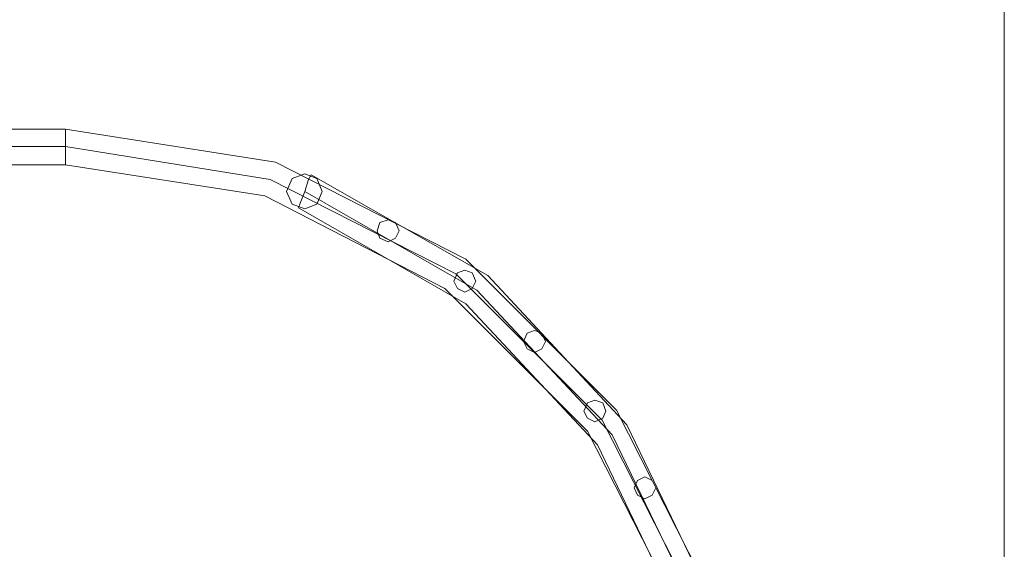
# Model space of a CAD drawing. Units: millimetres. Extents: x -9858 to 9797, y -8973 to 9426.
# Drawn here: x 8620 to 9797, y 1646 to 2278 of the extents above; entities that cross this region are included whole.
import ezdxf

# ---------------------------------------------------------------- set-up
doc = ezdxf.new("R2010")
doc.units = ezdxf.units.MM

# ---------------------------------------------------------------- blocks, each defined once
blk = doc.blocks.new('WMF0')
at = {"color": 27, "lineweight": 0}
blk.add_lwpolyline([(13104.7, -4334.19), (13104.7, -12034.13)], dxfattribs=at)
blk.add_lwpolyline([(13104.7, -4334.19), (13104.7, -12034.13)], dxfattribs=at)
at = {"color": 1, "lineweight": 0}
for points in [[(12543.75, -7223.65), (12465.09, -7223.65)], [(12543.75, -7244.95), (12543.75, -7241.67), (12543.75, -7234.02), (12543.75, -7226.92), (12543.75, -7223.65)], [(12950.67, -7630.03), (12930.46, -7504.4), (12873.11, -7391.33), (12782.99, -7301.21), (12669.37, -7243.31), (12543.75, -7223.65)], [(12543.75, -7226.92), (12543.75, -7234.02), (12543.75, -7241.67), (12543.75, -7244.95)], [(12543.75, -7234.02), (12467.28, -7234.02)], [(12543.75, -7234.02), (12467.28, -7234.02)], [(12939.75, -7630.03), (12920.63, -7507.68), (12864.37, -7397.34), (12776.98, -7309.95), (12666.1, -7253.69), (12543.75, -7234.02)], [(12939.75, -7630.03), (12920.63, -7507.68), (12864.37, -7397.34), (12776.98, -7309.95), (12666.1, -7253.69), (12543.75, -7234.02)], [(12543.75, -7244.95), (12465.09, -7244.95)], [(12929.37, -7630.03), (12910.25, -7510.95), (12855.63, -7403.9), (12770.42, -7318.69), (12662.82, -7263.52), (12543.75, -7244.95)], [(12690.68, -7250.96), (12689.04, -7253.69), (12686.85, -7260.79), (12684.12, -7267.89), (12683.03, -7270.62)], [(12690.68, -7250.96), (12689.04, -7253.69), (12686.85, -7260.79), (12684.12, -7267.89), (12683.03, -7270.62)], [(12690.68, -7250.96), (12689.04, -7253.69), (12686.85, -7260.79), (12684.12, -7267.89), (12683.03, -7270.62)], [(12684.12, -7267.89), (12686.85, -7260.79), (12689.04, -7253.69), (12690.68, -7250.96)], [(12684.12, -7267.89), (12686.85, -7260.79), (12689.04, -7253.69), (12690.68, -7250.96)], [(12684.12, -7267.89), (12686.85, -7260.79), (12689.04, -7253.69), (12690.68, -7250.96)], [(12950.67, -7630.03), (12932.1, -7509.86), (12879.12, -7400.07), (12796.1, -7311.04), (12690.68, -7250.96)], [(12950.67, -7630.03), (12932.1, -7509.86), (12879.12, -7400.07), (12796.1, -7311.04), (12690.68, -7250.96)], [(12950.67, -7630.03), (12932.1, -7509.86), (12879.12, -7400.07), (12796.1, -7311.04), (12690.68, -7250.96)], [(12939.75, -7630.03), (12922.27, -7513.14), (12870.38, -7406.08), (12789.54, -7319.78), (12686.85, -7260.79)], [(12939.75, -7630.03), (12922.27, -7513.14), (12870.38, -7406.08), (12789.54, -7319.78), (12686.85, -7260.79)], [(12939.75, -7630.03), (12922.27, -7513.14), (12870.38, -7406.08), (12789.54, -7319.78), (12686.85, -7260.79)], [(12939.75, -7630.03), (12922.27, -7513.14), (12870.38, -7406.08), (12789.54, -7319.78), (12686.85, -7260.79)], [(12939.75, -7630.03), (12922.27, -7513.14), (12870.38, -7406.08), (12789.54, -7319.78), (12686.85, -7260.79)], [(12939.75, -7630.03), (12922.27, -7513.14), (12870.38, -7406.08), (12789.54, -7319.78), (12686.85, -7260.79)], [(12929.37, -7630.03), (12911.89, -7516.42), (12861.64, -7412.09), (12782.99, -7327.97), (12683.03, -7270.62)], [(12929.37, -7630.03), (12911.89, -7516.42), (12861.64, -7412.09), (12782.99, -7327.97), (12683.03, -7270.62)], [(12929.37, -7630.03), (12911.89, -7516.42), (12861.64, -7412.09), (12782.99, -7327.97), (12683.03, -7270.62)]]:
    blk.add_lwpolyline(points, dxfattribs=at)
for points in [[(12675.93, -7260.79), (12679.21, -7253.14), (12686.85, -7250.41), (12693.95, -7253.14), (12697.23, -7260.79), (12693.95, -7268.44), (12686.85, -7271.17), (12679.21, -7268.44), (12675.93, -7260.79)], [(12697.23, -7260.79), (12693.95, -7253.14), (12686.85, -7250.41), (12679.21, -7253.14), (12675.93, -7260.79), (12679.21, -7268.44), (12686.85, -7271.17), (12693.95, -7268.44), (12697.23, -7260.79)], [(12743.11, -7284.28), (12740.93, -7279.36), (12736.56, -7277.72), (12731.64, -7279.36), (12730, -7284.28), (12731.64, -7288.65), (12736.56, -7290.83), (12740.93, -7288.65), (12743.11, -7284.28)], [(12730, -7284.28), (12731.64, -7279.36), (12736.56, -7277.72), (12740.93, -7279.36), (12743.11, -7284.28), (12740.93, -7288.65), (12736.56, -7290.83), (12731.64, -7288.65), (12730, -7284.28)], [(12743.11, -7284.28), (12740.93, -7279.36), (12736.56, -7277.72), (12731.64, -7279.36), (12730, -7284.28), (12731.64, -7288.65), (12736.56, -7290.83), (12740.93, -7288.65), (12743.11, -7284.28)], [(12730, -7284.28), (12731.64, -7279.36), (12736.56, -7277.72), (12740.93, -7279.36), (12743.11, -7284.28), (12740.93, -7288.65), (12736.56, -7290.83), (12731.64, -7288.65), (12730, -7284.28)], [(12788.99, -7314.32), (12786.81, -7309.4), (12782.44, -7307.76), (12778.07, -7309.4), (12775.89, -7314.32), (12778.07, -7318.69), (12782.44, -7320.87), (12786.81, -7318.69), (12788.99, -7314.32)], [(12775.89, -7314.32), (12778.07, -7309.4), (12782.44, -7307.76), (12786.81, -7309.4), (12788.99, -7314.32), (12786.81, -7318.69), (12782.44, -7320.87), (12778.07, -7318.69), (12775.89, -7314.32)], [(12788.99, -7314.32), (12786.81, -7309.4), (12782.44, -7307.76), (12778.07, -7309.4), (12775.89, -7314.32), (12778.07, -7318.69), (12782.44, -7320.87), (12786.81, -7318.69), (12788.99, -7314.32)], [(12775.89, -7314.32), (12778.07, -7309.4), (12782.44, -7307.76), (12786.81, -7309.4), (12788.99, -7314.32), (12786.81, -7318.69), (12782.44, -7320.87), (12778.07, -7318.69), (12775.89, -7314.32)], [(12830.51, -7350.37), (12828.32, -7345.45), (12823.95, -7343.81), (12819.58, -7345.45), (12817.4, -7350.37), (12819.58, -7354.74), (12823.95, -7356.92), (12828.32, -7354.74), (12830.51, -7350.37)], [(12817.4, -7350.37), (12819.58, -7345.45), (12823.95, -7343.81), (12828.32, -7345.45), (12830.51, -7350.37), (12828.32, -7354.74), (12823.95, -7356.92), (12819.58, -7354.74), (12817.4, -7350.37)], [(12830.51, -7350.37), (12828.32, -7345.45), (12823.95, -7343.81), (12819.58, -7345.45), (12817.4, -7350.37), (12819.58, -7354.74), (12823.95, -7356.92), (12828.32, -7354.74), (12830.51, -7350.37)], [(12817.4, -7350.37), (12819.58, -7345.45), (12823.95, -7343.81), (12828.32, -7345.45), (12830.51, -7350.37), (12828.32, -7354.74), (12823.95, -7356.92), (12819.58, -7354.74), (12817.4, -7350.37)], [(12866.56, -7391.88), (12864.92, -7386.96), (12860, -7385.32), (12855.63, -7386.96), (12853.45, -7391.88), (12855.63, -7396.25), (12860, -7398.43), (12864.92, -7396.25), (12866.56, -7391.88)], [(12853.45, -7391.88), (12855.63, -7386.96), (12860, -7385.32), (12864.92, -7386.96), (12866.56, -7391.88), (12864.92, -7396.25), (12860, -7398.43), (12855.63, -7396.25), (12853.45, -7391.88)], [(12866.56, -7391.88), (12864.92, -7386.96), (12860, -7385.32), (12855.63, -7386.96), (12853.45, -7391.88), (12855.63, -7396.25), (12860, -7398.43), (12864.92, -7396.25), (12866.56, -7391.88)], [(12853.45, -7391.88), (12855.63, -7386.96), (12860, -7385.32), (12864.92, -7386.96), (12866.56, -7391.88), (12864.92, -7396.25), (12860, -7398.43), (12855.63, -7396.25), (12853.45, -7391.88)], [(12896.6, -7437.76), (12894.41, -7433.39), (12890.04, -7431.21), (12885.67, -7433.39), (12883.49, -7437.76), (12885.67, -7442.13), (12890.04, -7444.32), (12894.41, -7442.13), (12896.6, -7437.76)], [(12883.49, -7437.76), (12885.67, -7433.39), (12890.04, -7431.21), (12894.41, -7433.39), (12896.6, -7437.76), (12894.41, -7442.13), (12890.04, -7444.32), (12885.67, -7442.13), (12883.49, -7437.76)], [(12896.6, -7437.76), (12894.41, -7433.39), (12890.04, -7431.21), (12885.67, -7433.39), (12883.49, -7437.76), (12885.67, -7442.13), (12890.04, -7444.32), (12894.41, -7442.13), (12896.6, -7437.76)], [(12883.49, -7437.76), (12885.67, -7433.39), (12890.04, -7431.21), (12894.41, -7433.39), (12896.6, -7437.76), (12894.41, -7442.13), (12890.04, -7444.32), (12885.67, -7442.13), (12883.49, -7437.76)]]:
    blk.add_lwpolyline(points, close=True, dxfattribs=at)

msp = doc.modelspace()

# ---------------------------------------------------------------- block references
at = {"xscale": 2, "yscale": 2, "zscale": 2}
msp.add_blockref('WMF0', (-16412.6, 16594.8), dxfattribs=at)

doc.saveas('drawing.dxf')
